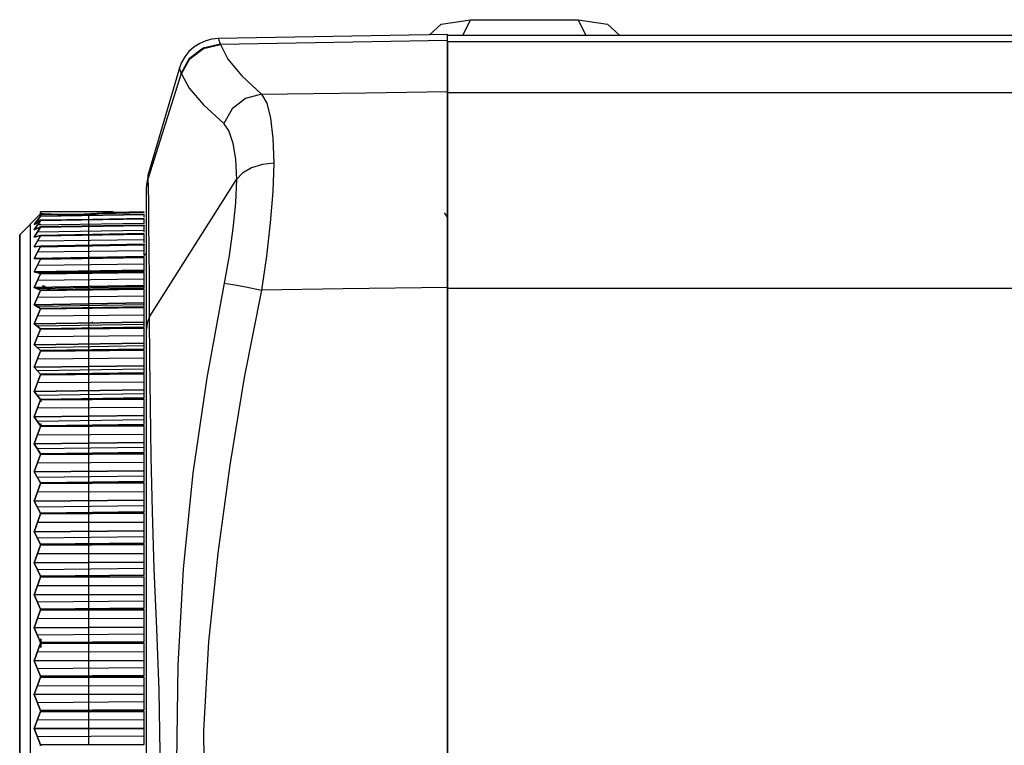
# Model space of a CAD drawing. Extents: x 4 to 588, y 5 to 416.
# Drawn here: x 146 to 194, y 334 to 369 of the extents above; entities that cross this region are included whole.
import ezdxf

# ---------------------------------------------------------------- set-up
doc = ezdxf.new("R2010")
doc.units = 0
doc.header["$MEASUREMENT"] = 0
doc.layers.add('_______1', color=160, linetype='Continuous')

msp = doc.modelspace()

# ---------------------------------------------------------------- linework, layer by layer
at = {"layer": '_______1', "color": 7}
for p, q in [((166.694, 368.335), (168.108, 368.544)), ((167.733, 367.781), (168.108, 368.544)), ((168.108, 368.544), (173.28, 368.544)), ((173.28, 368.544), (174.694, 368.335)), ((173.28, 368.544), (173.656, 367.781)), ((166.694, 368.335), (166.133, 367.815)), ((174.694, 368.335), (175.291, 367.781)), ((166.992, 367.83), (155.955, 367.637)), ((166.992, 367.542), (156.056, 367.352)), ((195.105, 367.781), (166.992, 367.781)), ((166.992, 367.493), (277.733, 367.493)), ((154.169, 365.962), (152.58, 360.909)), ((166.992, 365.042), (274.747, 365.042)), ((152.65, 354.245), (156.833, 360.846)), ((147.391, 359.202), (146.391, 358.184)), ((147.391, 359.082), (147.085, 358.685)), ((147.085, 358.685), (147.391, 359.082)), ((147.391, 359.202), (147.391, 359.289)), ((147.391, 359.263), (147.391, 359.202)), ((147.391, 359.171), (147.944, 359.181)), ((152.392, 359.168), (147.391, 359.082)), ((147.391, 359.082), (152.392, 359.168)), ((147.391, 358.88), (152.392, 358.968)), ((152.392, 358.968), (147.391, 358.88)), ((149.722, 358.921), (149.722, 359.129)), ((150.337, 359.222), (152.392, 359.258)), ((150.892, 359.262), (150.892, 359.289)), ((150.892, 359.262), (152.392, 359.289)), ((152.392, 359.289), (150.892, 359.262)), ((152.392, 359.044), (152.392, 359.168)), ((147.085, 358.685), (147.391, 358.88)), ((147.391, 358.88), (147.085, 358.685)), ((147.085, 358.428), (147.391, 358.873)), ((147.391, 358.873), (147.085, 358.428)), ((147.085, 358.428), (147.391, 358.57)), ((147.391, 358.57), (147.085, 358.428)), ((147.085, 358.07), (147.391, 358.561)), ((147.391, 358.561), (147.085, 358.07)), ((147.364, 358.889), (147.241, 358.887)), ((152.392, 358.732), (147.241, 358.655)), ((147.409, 358.691), (147.264, 358.688)), ((147.264, 358.688), (147.409, 358.691)), ((149.891, 358.928), (147.384, 358.89)), ((147.391, 358.873), (152.392, 358.957)), ((152.392, 358.957), (147.391, 358.873)), ((147.391, 358.57), (152.392, 358.659)), ((152.392, 358.659), (147.391, 358.57)), ((147.391, 358.561), (152.392, 358.642)), ((152.392, 358.642), (147.391, 358.561)), ((149.722, 358.611), (149.722, 358.919)), ((149.722, 358.2), (149.722, 358.607)), ((152.392, 358.734), (152.392, 358.957)), ((152.392, 358.659), (152.392, 358.642)), ((152.392, 358.323), (152.392, 358.642)), ((147.085, 358.07), (147.391, 358.159)), ((147.391, 358.159), (147.085, 358.07)), ((147.391, 358.147), (147.085, 357.613)), ((147.085, 357.613), (147.391, 358.147)), ((152.392, 358.395), (147.241, 358.32)), ((147.391, 358.159), (152.392, 358.247)), ((152.392, 358.247), (147.391, 358.159)), ((147.391, 358.147), (152.392, 358.226)), ((152.392, 358.226), (147.391, 358.147)), ((149.722, 358.201), (149.722, 358.184)), ((149.722, 357.646), (149.722, 358.193)), ((152.392, 357.811), (152.392, 358.226)), ((152.392, 357.707), (147.085, 357.613)), ((147.085, 357.613), (147.391, 357.647)), ((147.391, 357.647), (147.085, 357.613)), ((147.391, 357.633), (147.085, 357.057)), ((147.085, 357.057), (147.391, 357.633)), ((152.392, 357.956), (147.241, 357.885)), ((152.392, 357.735), (147.391, 357.647)), ((147.391, 357.647), (152.392, 357.735)), ((152.392, 357.72), (147.391, 357.633)), ((147.391, 357.633), (152.392, 357.71)), ((152.392, 357.71), (147.391, 357.633)), ((147.413, 357.619), (152.392, 357.707)), ((149.722, 357.688), (149.722, 357.659)), ((149.722, 357.088), (149.722, 357.678)), ((152.392, 357.735), (152.392, 357.71)), ((152.392, 357.2), (152.392, 357.71)), ((147.085, 357.057), (152.392, 357.149)), ((152.392, 357.149), (147.085, 357.057)), ((152.392, 357.418), (147.241, 357.351)), ((152.392, 357.137), (147.241, 357.047)), ((147.391, 357.038), (152.392, 357.124)), ((152.392, 357.124), (147.391, 357.038)), ((152.392, 357.094), (147.391, 357.021)), ((147.391, 357.021), (152.392, 357.094)), ((149.722, 357.077), (149.722, 357.103)), ((149.722, 356.435), (149.722, 357.065)), ((152.494, 357.292), (152.392, 357.189)), ((152.392, 357.124), (152.392, 357.149)), ((152.392, 356.495), (152.392, 357.094)), ((147.391, 357.038), (147.085, 357.057)), ((147.085, 357.057), (147.391, 357.038)), ((147.085, 356.406), (147.391, 357.021)), ((147.391, 357.021), (147.085, 356.406)), ((152.392, 356.783), (147.241, 356.72)), ((147.085, 356.406), (152.392, 356.495)), ((152.392, 356.495), (147.085, 356.406)), ((147.391, 356.332), (147.085, 356.406)), ((147.085, 356.406), (147.391, 356.332)), ((147.085, 355.662), (147.391, 356.313)), ((147.391, 356.313), (147.085, 355.662)), ((152.392, 356.458), (147.241, 356.368)), ((152.392, 356.418), (147.391, 356.332)), ((147.391, 356.332), (152.392, 356.418)), ((147.391, 356.313), (152.392, 356.384)), ((152.392, 356.384), (147.391, 356.313)), ((149.722, 356.371), (149.722, 356.453)), ((149.722, 355.688), (149.722, 356.357)), ((152.392, 356.418), (152.392, 356.495)), ((152.392, 355.748), (152.392, 356.384)), ((147.085, 355.662), (152.392, 355.748)), ((152.392, 355.748), (147.085, 355.662)), ((147.391, 355.534), (147.085, 355.662)), ((147.085, 355.662), (147.391, 355.534)), ((152.392, 356.053), (147.241, 355.994)), ((152.392, 355.685), (147.241, 355.597)), ((147.486, 355.748), (147.844, 355.541)), ((149.722, 355.571), (149.722, 355.708)), ((152.392, 355.618), (152.392, 355.748)), ((147.391, 355.513), (147.085, 354.827)), ((147.085, 354.827), (147.391, 355.513)), ((152.392, 355.232), (147.241, 355.177)), ((152.392, 355.618), (147.391, 355.534)), ((147.391, 355.534), (152.392, 355.618)), ((152.392, 355.58), (147.391, 355.513)), ((147.391, 355.513), (152.392, 355.58)), ((147.41, 355.534), (147.41, 355.513)), ((149.722, 354.851), (149.722, 355.555)), ((150.791, 355.591), (150.791, 355.558)), ((152.392, 354.91), (152.392, 355.58)), ((166.992, 355.616), (272.369, 355.616)), ((152.392, 354.91), (147.085, 354.827)), ((147.085, 354.827), (152.392, 354.91)), ((147.085, 354.827), (147.391, 354.646)), ((147.391, 354.646), (147.085, 354.827)), ((152.392, 354.822), (147.241, 354.735)), ((147.391, 354.646), (152.392, 354.728)), ((152.392, 354.728), (147.391, 354.646)), ((149.722, 354.681), (149.722, 354.873)), ((150.791, 354.701), (150.791, 354.665)), ((152.392, 354.728), (152.392, 354.91)), ((147.391, 354.623), (147.085, 353.906)), ((147.085, 353.906), (147.391, 354.623)), ((152.392, 354.322), (147.241, 354.271)), ((152.392, 354.686), (147.391, 354.623)), ((147.391, 354.623), (152.392, 354.686)), ((149.722, 353.927), (149.722, 354.664)), ((149.891, 354.654), (149.891, 354.687)), ((149.891, 354.687), (149.891, 354.654)), ((152.392, 353.985), (152.392, 354.686)), ((152.392, 353.985), (147.085, 353.906)), ((147.085, 353.906), (152.392, 353.985)), ((147.085, 353.906), (147.391, 353.672)), ((147.391, 353.672), (147.085, 353.906)), ((152.392, 353.873), (147.241, 353.786)), ((147.391, 353.672), (152.392, 353.751)), ((152.392, 353.751), (147.391, 353.672)), ((149.722, 353.705), (149.722, 353.951)), ((149.891, 353.95), (149.891, 354.007)), ((152.392, 353.751), (152.392, 353.985)), ((147.391, 353.646), (147.085, 352.901)), ((147.085, 352.901), (147.391, 353.646)), ((152.392, 353.326), (147.241, 353.28)), ((152.392, 353.705), (147.391, 353.646)), ((147.391, 353.646), (152.392, 353.705)), ((149.722, 352.919), (149.722, 353.686)), ((149.891, 353.676), (149.891, 353.711)), ((149.891, 353.711), (149.891, 353.676)), ((149.891, 353.676), (149.891, 353.711)), ((150.791, 353.725), (150.791, 353.686)), ((152.392, 352.976), (152.392, 353.705)), ((147.085, 352.901), (152.392, 352.976)), ((152.392, 352.976), (147.085, 352.901)), ((147.391, 352.615), (147.085, 352.901)), ((147.085, 352.901), (147.391, 352.615)), ((152.392, 352.839), (147.241, 352.755)), ((149.722, 352.646), (149.722, 352.946)), ((152.392, 352.692), (152.392, 352.976)), ((147.391, 352.588), (147.085, 351.816)), ((147.085, 351.816), (147.391, 352.588)), ((152.392, 352.692), (147.391, 352.615)), ((147.391, 352.615), (152.392, 352.692)), ((147.391, 352.588), (152.392, 352.642)), ((152.392, 352.642), (147.391, 352.588)), ((149.722, 351.832), (149.722, 352.626)), ((149.891, 352.615), (149.891, 352.653)), ((150.791, 352.666), (150.791, 352.624)), ((152.392, 351.888), (152.392, 352.642)), ((147.085, 351.816), (152.392, 351.888)), ((152.392, 351.888), (147.085, 351.816)), ((152.392, 352.25), (147.241, 352.21)), ((149.722, 351.509), (149.722, 351.861)), ((152.392, 351.554), (152.392, 351.888)), ((147.391, 351.48), (147.085, 351.816)), ((147.085, 351.816), (147.391, 351.48)), ((147.391, 351.451), (147.085, 350.656)), ((147.085, 350.656), (147.391, 351.451)), ((152.392, 351.728), (147.241, 351.645)), ((147.391, 351.48), (152.392, 351.554)), ((152.392, 351.554), (147.391, 351.48)), ((152.392, 351.501), (147.391, 351.451)), ((147.391, 351.451), (152.392, 351.501)), ((149.722, 350.67), (149.722, 351.487)), ((149.891, 351.476), (149.891, 351.516)), ((152.392, 350.724), (152.392, 351.501)), ((152.392, 351.097), (147.241, 351.061)), ((147.085, 350.656), (152.392, 350.724)), ((152.392, 350.724), (147.085, 350.656)), ((147.391, 350.271), (147.085, 350.656)), ((147.085, 350.656), (147.391, 350.271)), ((152.392, 350.541), (147.241, 350.46)), ((149.722, 350.298), (149.722, 350.7)), ((152.392, 350.342), (152.392, 350.724)), ((147.391, 350.241), (147.085, 349.427)), ((147.085, 349.427), (147.391, 350.241)), ((152.392, 350.342), (147.391, 350.271)), ((147.391, 350.271), (152.392, 350.342)), ((147.391, 350.241), (152.392, 350.285)), ((152.392, 350.285), (147.391, 350.241)), ((147.411, 350.225), (147.411, 350.149)), ((149.722, 349.437), (149.722, 350.275)), ((150.791, 350.318), (150.791, 350.27)), ((152.392, 349.49), (152.392, 350.285)), ((152.392, 349.49), (147.085, 349.427)), ((147.085, 349.427), (152.392, 349.49)), ((152.392, 349.871), (147.241, 349.841)), ((152.392, 349.061), (152.392, 349.49)), ((147.085, 349.427), (147.391, 348.994)), ((147.391, 348.994), (147.085, 349.427)), ((152.392, 349.283), (147.241, 349.206)), ((147.391, 348.994), (152.392, 349.061)), ((152.392, 349.061), (147.391, 348.994)), ((152.392, 349.001), (147.391, 348.961)), ((147.391, 348.961), (152.392, 349.001)), ((147.411, 349.114), (147.411, 348.994)), ((149.722, 349.017), (149.722, 349.469)), ((149.891, 348.981), (149.891, 349.027)), ((152.392, 348.189), (152.392, 349.001)), ((147.391, 348.961), (147.085, 348.131)), ((147.085, 348.131), (147.391, 348.961)), ((152.392, 348.579), (147.241, 348.554)), ((149.722, 348.139), (149.722, 348.994)), ((147.085, 348.131), (152.392, 348.189)), ((152.392, 348.189), (147.085, 348.131)), ((147.391, 347.652), (147.085, 348.131)), ((147.085, 348.131), (147.391, 347.652)), ((149.722, 347.674), (149.722, 348.172)), ((152.392, 347.715), (152.392, 348.189)), ((147.391, 347.618), (147.085, 346.775)), ((147.085, 346.775), (147.391, 347.618)), ((152.392, 347.961), (147.241, 347.887)), ((152.392, 347.715), (147.391, 347.652)), ((147.391, 347.652), (152.392, 347.715)), ((147.391, 347.618), (152.392, 347.653)), ((152.392, 347.653), (147.391, 347.618)), ((149.722, 346.78), (149.722, 347.648)), ((152.392, 346.827), (152.392, 347.653)), ((152.392, 347.224), (147.241, 347.205)), ((152.392, 346.827), (147.085, 346.775)), ((147.085, 346.775), (152.392, 346.827)), ((147.085, 346.775), (147.391, 346.252)), ((147.391, 346.252), (147.085, 346.775)), ((149.722, 346.271), (149.722, 346.814)), ((152.392, 346.311), (152.392, 346.827)), ((147.085, 345.363), (147.391, 346.216)), ((147.391, 346.216), (147.085, 345.363)), ((152.392, 346.58), (147.241, 346.508)), ((152.392, 346.311), (147.391, 346.252)), ((147.391, 346.252), (152.392, 346.311)), ((147.391, 346.216), (152.392, 346.246)), ((152.392, 346.246), (147.391, 346.216)), ((149.722, 345.365), (149.722, 346.244)), ((152.392, 345.411), (152.392, 346.246)), ((152.392, 345.812), (147.241, 345.798)), ((147.085, 345.363), (152.392, 345.411)), ((152.392, 345.411), (147.085, 345.363)), ((147.391, 344.798), (147.085, 345.363)), ((147.085, 345.363), (147.391, 344.798)), ((149.722, 344.814), (149.722, 345.401)), ((152.392, 344.853), (152.392, 345.411)), ((147.391, 344.762), (147.085, 343.902)), ((147.085, 343.902), (147.391, 344.762)), ((152.392, 345.143), (147.241, 345.076)), ((152.392, 344.853), (147.391, 344.798)), ((147.391, 344.798), (152.392, 344.853)), ((152.392, 344.786), (147.391, 344.762)), ((147.391, 344.762), (152.392, 344.786)), ((149.722, 343.901), (149.722, 344.787)), ((152.392, 343.944), (152.392, 344.786)), ((152.392, 344.348), (147.241, 344.34)), ((147.085, 343.902), (152.392, 343.944)), ((152.392, 343.944), (147.085, 343.902)), ((147.391, 343.298), (147.085, 343.902)), ((147.085, 343.902), (147.391, 343.298)), ((149.722, 343.311), (149.722, 343.939)), ((152.392, 343.348), (152.392, 343.944)), ((152.392, 343.658), (147.241, 343.594)), ((152.392, 343.348), (147.391, 343.298)), ((147.391, 343.298), (152.392, 343.348)), ((147.085, 342.398), (147.391, 343.26)), ((147.391, 343.26), (147.085, 342.398)), ((152.392, 342.84), (147.241, 342.837)), ((147.391, 343.26), (152.392, 343.279)), ((152.392, 343.279), (147.391, 343.26)), ((149.722, 342.394), (149.722, 343.283)), ((152.392, 342.434), (152.392, 343.279)), ((152.392, 342.434), (147.085, 342.398)), ((147.085, 342.398), (152.392, 342.434)), ((147.085, 342.398), (147.391, 341.755)), ((147.391, 341.755), (147.085, 342.398)), ((149.722, 341.766), (149.722, 342.432)), ((152.392, 341.801), (152.392, 342.434)), ((152.392, 342.13), (147.241, 342.07)), ((147.391, 341.716), (147.085, 340.855)), ((147.085, 340.855), (147.391, 341.716)), ((152.392, 341.801), (147.391, 341.755)), ((147.391, 341.755), (152.392, 341.801)), ((147.391, 341.716), (152.392, 341.73)), ((152.392, 341.73), (147.391, 341.716)), ((149.722, 340.848), (149.722, 341.737)), ((152.392, 340.885), (152.392, 341.73)), ((152.392, 341.291), (147.241, 341.294)), ((152.392, 340.885), (147.085, 340.855)), ((147.085, 340.855), (152.392, 340.885)), ((147.085, 340.855), (147.391, 340.178)), ((147.391, 340.178), (147.085, 340.855)), ((152.392, 340.565), (147.241, 340.51)), ((149.722, 340.185), (149.722, 340.887)), ((152.392, 340.218), (152.392, 340.885)), ((147.391, 340.138), (147.085, 339.28)), ((147.085, 339.28), (147.391, 340.138)), ((147.391, 340.178), (152.392, 340.218)), ((152.392, 340.218), (147.391, 340.178)), ((152.392, 340.146), (147.391, 340.138)), ((147.391, 340.138), (152.392, 340.146)), ((149.722, 339.27), (149.722, 340.156)), ((152.392, 339.305), (152.392, 340.146)), ((152.392, 339.709), (147.241, 339.717)), ((147.085, 339.28), (152.392, 339.305)), ((152.392, 339.305), (147.085, 339.28)), ((147.391, 338.571), (147.085, 339.28)), ((147.085, 339.28), (147.391, 338.571)), ((149.722, 338.576), (149.722, 339.311)), ((152.392, 338.606), (152.392, 339.305)), ((152.392, 338.969), (147.241, 338.919)), ((152.392, 338.606), (147.391, 338.571)), ((147.391, 338.571), (152.392, 338.606)), ((147.411, 338.332), (147.411, 338.741)), ((147.411, 338.741), (147.411, 338.332)), ((147.391, 338.531), (147.085, 337.68)), ((147.085, 337.68), (147.391, 338.531)), ((152.392, 338.099), (147.241, 338.114)), ((152.392, 338.533), (147.391, 338.531)), ((147.391, 338.531), (152.392, 338.533)), ((149.722, 337.667), (149.722, 338.546)), ((152.392, 337.698), (152.392, 338.533)), ((147.085, 337.68), (152.392, 337.698)), ((152.392, 337.698), (147.085, 337.68)), ((147.085, 337.68), (147.391, 336.941)), ((147.391, 336.941), (147.085, 337.68)), ((149.722, 336.943), (149.722, 337.708)), ((152.392, 336.972), (152.392, 337.698)), ((152.392, 337.349), (147.241, 337.303)), ((147.391, 336.9), (147.085, 336.06)), ((147.085, 336.06), (147.391, 336.9)), ((152.392, 336.972), (147.391, 336.941)), ((147.391, 336.941), (152.392, 336.972)), ((147.391, 336.9), (152.392, 336.897)), ((152.392, 336.897), (147.391, 336.9)), ((149.722, 336.045), (149.722, 336.913)), ((152.392, 336.073), (152.392, 336.897)), ((152.392, 336.469), (147.241, 336.489)), ((152.392, 336.073), (147.085, 336.06)), ((147.085, 336.06), (152.392, 336.073)), ((147.085, 336.06), (147.391, 335.295)), ((147.391, 335.295), (147.085, 336.06)), ((149.722, 335.294), (149.722, 336.086)), ((152.392, 335.32), (152.392, 336.073)), ((147.391, 335.254), (147.085, 334.428)), ((147.085, 334.428), (147.391, 335.254)), ((152.392, 335.711), (147.241, 335.67)), ((147.391, 335.295), (152.392, 335.32)), ((152.392, 335.32), (147.391, 335.295)), ((152.392, 335.245), (147.391, 335.254)), ((147.391, 335.254), (152.392, 335.245)), ((149.722, 334.41), (149.722, 335.264)), ((152.392, 334.823), (147.241, 334.849)), ((152.392, 334.434), (152.392, 335.245)), ((152.392, 334.434), (147.085, 334.428)), ((147.085, 334.428), (152.392, 334.434)), ((147.085, 334.428), (147.391, 333.639)), ((147.391, 333.639), (147.085, 334.428)), ((149.722, 333.635), (149.722, 334.451)), ((152.392, 333.659), (152.392, 334.434)), ((152.392, 334.062), (147.241, 334.026)), ((147.391, 333.639), (152.392, 333.659)), ((152.392, 333.659), (147.391, 333.639))]:
    msp.add_line(p, q, dxfattribs=at)
for points in [[(155.962, 367.637), (155.652, 367.607), (155.356, 367.532), (155.059, 367.404), (154.784, 367.228), (154.542, 367.01), (154.34, 366.757), (154.189, 366.492), (154.078, 366.201)], [(155.972, 367.607), (155.972, 367.612), (156.047, 367.381)], [(166.992, 367.542), (166.992, 367.757), (166.992, 367.83)], [(166.992, 365.087), (166.992, 366.429), (166.992, 367.542)], [(154.169, 365.962), (154.571, 366.689), (155.235, 367.191), (156.047, 367.381)], [(154.179, 365.935), (154.581, 366.661), (155.245, 367.162), (156.056, 367.352)], [(156.047, 367.381), (156.052, 367.365), (156.056, 367.352)], [(156.056, 367.352), (156.42, 366.643), (157.082, 365.844), (158.043, 364.956)], [(166.992, 367.493), (166.992, 366.382), (166.992, 365.042)], [(154.098, 366.269), (153.332, 363.657), (152.564, 361.047)], [(154.088, 366.173), (154.087, 366.176), (154.169, 365.962)], [(154.169, 365.962), (154.174, 365.947), (154.179, 365.935)], [(154.179, 365.935), (154.561, 365.252), (155.242, 364.454), (156.217, 363.541)], [(158.043, 364.956), (157.263, 364.75), (156.619, 364.251), (156.217, 363.541)], [(158.043, 364.956), (163.054, 365.029), (166.992, 365.087)], [(158.043, 364.956), (158.287, 364.523), (158.472, 363.812), (158.588, 362.839), (158.633, 361.633)], [(166.992, 355.661), (166.992, 357.361), (166.992, 358.997), (166.992, 360.515), (166.992, 361.879), (166.992, 363.029), (166.992, 363.962), (166.992, 364.657), (166.992, 365.087)], [(166.992, 365.042), (166.992, 364.67), (166.992, 364.083), (166.992, 363.296), (166.992, 362.326), (166.992, 361.195), (166.992, 359.929), (166.992, 358.556), (166.992, 357.107), (166.992, 355.616)], [(156.218, 363.54), (156.469, 363.185), (156.66, 362.609), (156.783, 361.82), (156.834, 360.846)], [(158.633, 361.633), (158.079, 361.577), (157.552, 361.414), (157.122, 361.159), (156.833, 360.846)], [(158.633, 361.633), (158.575, 360.269), (158.457, 358.765), (158.277, 357.167), (158.032, 355.526)], [(152.573, 361.078), (152.532, 360.791), (152.492, 360.505)], [(152.492, 360.325), (152.514, 360.621), (152.58, 360.909)], [(152.58, 360.909), (152.574, 361.072), (152.574, 361.057)], [(152.65, 354.245), (152.638, 355.988), (152.627, 357.497), (152.616, 358.756), (152.604, 359.746), (152.592, 360.466), (152.58, 360.909)], [(152.492, 360.325), (152.492, 360.492), (152.492, 360.491)], [(156.833, 360.846), (156.777, 359.724), (156.661, 358.495), (156.483, 357.193), (156.242, 355.861)], [(152.492, 353.658), (152.492, 355.567), (152.492, 357.193), (152.492, 358.51), (152.492, 359.32), (152.492, 359.928), (152.492, 360.325)], [(150.892, 359.289), (150.786, 359.289), (150.482, 359.289), (150.016, 359.289), (149.445, 359.289), (148.838, 359.289), (148.267, 359.289), (147.801, 359.289), (147.497, 359.289), (147.391, 359.289)], [(147.391, 359.202), (147.478, 359.197), (147.633, 359.19), (147.753, 359.186), (147.907, 359.181), (148.215, 359.175), (148.544, 359.171), (149.155, 359.174), (149.762, 359.192), (149.918, 359.199), (150.07, 359.207), (150.387, 359.225), (150.635, 359.242), (150.793, 359.253), (150.892, 359.262)], [(150.892, 359.262), (150.765, 359.252), (150.387, 359.225), (149.825, 359.195), (149.155, 359.174), (148.478, 359.17), (147.907, 359.181), (147.52, 359.195), (147.391, 359.202)], [(147.391, 359.202), (147.391, 359.172), (147.391, 359.082)], [(147.391, 359.082), (147.391, 359.172), (147.391, 359.202)], [(149.891, 359.199), (149.891, 359.165), (149.891, 359.123)], [(166.856, 359.241), (166.854, 359.233), (166.886, 359.184), (166.943, 359.09), (166.992, 358.984)], [(146.891, 358.693), (146.891, 358.589), (146.891, 358.276), (146.891, 357.759), (146.891, 357.041), (146.891, 356.128), (146.891, 355.026), (146.891, 353.746), (146.891, 352.296), (146.891, 350.69), (146.891, 348.94), (146.891, 347.059), (146.891, 345.064), (146.891, 342.97), (146.891, 340.793), (146.891, 338.553), (146.891, 336.266), (146.891, 333.951), (146.891, 331.627)], [(147.391, 358.88), (147.391, 358.877), (147.391, 358.873)], [(147.391, 358.873), (147.391, 358.877), (147.391, 358.88)], [(147.391, 358.57), (147.391, 358.566), (147.391, 358.561)], [(147.391, 358.561), (147.391, 358.566), (147.391, 358.57)], [(146.391, 358.184), (146.391, 358.14), (146.391, 358.009), (146.391, 357.789), (146.391, 357.482), (146.391, 357)], [(146.391, 331.812), (146.391, 334.479), (146.391, 337.099), (146.391, 338.819), (146.391, 340.518), (146.391, 342.197), (146.391, 344.694), (146.391, 347.025), (146.391, 348.486), (146.391, 349.874), (146.391, 351.188), (146.391, 352.877), (146.391, 354.343), (146.391, 354.992), (146.391, 355.585), (146.391, 356.122), (146.391, 356.604), (146.391, 357.482), (146.391, 358.009), (146.391, 358.184)], [(146.391, 358.184), (146.391, 358.082), (146.391, 357.776), (146.391, 357.269), (146.391, 356.565), (146.391, 355.669), (146.391, 354.589), (146.391, 353.334), (146.391, 351.913), (146.391, 350.339), (146.391, 348.622), (146.391, 346.779), (146.391, 344.823), (146.391, 342.77), (146.391, 340.637), (146.391, 338.44), (146.391, 336.198), (146.391, 333.928), (146.391, 331.65)], [(147.391, 358.159), (147.391, 358.153), (147.391, 358.147)], [(147.391, 358.147), (147.391, 358.153), (147.391, 358.159)], [(147.391, 357.647), (147.391, 357.64), (147.391, 357.633)], [(147.391, 357.633), (147.391, 357.64), (147.391, 357.647)], [(147.391, 357.021), (147.391, 357.029), (147.391, 357.038)], [(147.391, 357.038), (147.391, 357.029), (147.391, 357.021)], [(147.391, 356.332), (147.391, 356.323), (147.391, 356.313)], [(147.391, 356.313), (147.391, 356.323), (147.391, 356.332)], [(147.852, 355.541), (147.767, 355.595), (147.526, 355.729)], [(156.242, 355.861), (155.396, 351.306), (154.729, 346.725), (154.257, 342.12), (154.003, 337.479), (153.938, 332.802), (154.008, 328.127), (154.261, 323.484), (154.73, 318.88), (155.393, 314.299), (156.237, 309.743)], [(156.242, 355.861), (156.653, 355.798), (157.282, 355.68), (158.032, 355.526)], [(166.992, 355.661), (161.974, 355.586), (158.032, 355.526)], [(166.992, 309.942), (166.992, 321.369), (166.992, 332.801), (166.992, 344.234), (166.992, 355.661)], [(147.391, 355.513), (147.391, 355.524), (147.391, 355.534)], [(147.391, 355.534), (147.391, 355.524), (147.391, 355.513)], [(158.032, 355.526), (157.206, 351.328), (156.509, 347.105), (155.934, 342.864), (155.492, 338.606), (155.25, 334.331), (155.292, 330.05), (155.673, 325.019), (156.284, 320.011), (157.064, 315.028), (158.023, 310.077)], [(166.992, 355.616), (166.992, 344.2), (166.992, 332.779), (166.992, 321.358), (166.992, 309.942)], [(147.391, 354.623), (147.391, 354.635), (147.391, 354.646)], [(147.391, 354.646), (147.391, 354.635), (147.391, 354.623)], [(152.65, 354.245), (152.532, 353.957), (152.492, 353.657)], [(152.649, 311.986), (152.662, 314.101), (152.687, 316.419), (152.73, 318.922), (152.799, 321.588), (152.901, 324.391), (153.025, 327.308), (153.13, 330.281), (153.163, 333.276), (153.104, 336.266), (152.99, 339.227), (152.872, 342.113), (152.782, 344.878), (152.722, 347.498), (152.684, 349.943), (152.662, 352.196), (152.65, 354.245)], [(147.391, 353.646), (147.391, 353.659), (147.391, 353.672)], [(147.391, 353.672), (147.391, 353.659), (147.391, 353.646)], [(152.492, 312.555), (152.492, 314.635), (152.492, 316.922), (152.492, 319.392), (152.492, 322.015), (152.492, 324.756), (152.492, 327.53), (152.492, 330.347), (152.492, 333.181), (152.492, 336.013), (152.492, 338.879), (152.492, 341.687), (152.492, 344.402), (152.492, 346.987), (152.492, 349.406), (152.492, 351.637), (152.492, 353.657)], [(147.391, 352.615), (147.391, 352.601), (147.391, 352.588)], [(147.391, 352.588), (147.391, 352.601), (147.391, 352.615)], [(147.391, 351.451), (147.391, 351.466), (147.391, 351.48)], [(147.391, 351.48), (147.391, 351.466), (147.391, 351.451)], [(147.391, 350.271), (147.391, 350.256), (147.391, 350.241)], [(147.391, 350.241), (147.391, 350.256), (147.391, 350.271)], [(147.391, 348.961), (147.391, 348.977), (147.391, 348.994)], [(147.391, 348.994), (147.391, 348.977), (147.391, 348.961)], [(147.391, 347.652), (147.391, 347.635), (147.391, 347.618)], [(147.391, 347.618), (147.391, 347.635), (147.391, 347.652)], [(147.391, 346.252), (147.391, 346.234), (147.391, 346.216)], [(147.391, 346.216), (147.391, 346.234), (147.391, 346.252)], [(147.391, 344.798), (147.391, 344.78), (147.391, 344.762)], [(147.391, 344.762), (147.391, 344.78), (147.391, 344.798)], [(147.391, 343.298), (147.391, 343.279), (147.391, 343.26)], [(147.391, 343.26), (147.391, 343.279), (147.391, 343.298)], [(147.391, 341.755), (147.391, 341.736), (147.391, 341.716)], [(147.391, 341.716), (147.391, 341.736), (147.391, 341.755)], [(147.391, 340.178), (147.391, 340.158), (147.391, 340.138)], [(147.391, 340.138), (147.391, 340.158), (147.391, 340.178)], [(147.391, 338.571), (147.391, 338.551), (147.391, 338.531)], [(147.391, 338.531), (147.391, 338.551), (147.391, 338.571)], [(147.391, 336.941), (147.391, 336.921), (147.391, 336.9)], [(147.391, 336.9), (147.391, 336.921), (147.391, 336.941)], [(147.391, 335.254), (147.391, 335.275), (147.391, 335.295)], [(147.391, 335.295), (147.391, 335.275), (147.391, 335.254)], [(147.391, 333.639), (147.391, 333.618), (147.391, 333.598)], [(147.391, 333.598), (147.391, 333.618), (147.391, 333.639)]]:
    msp.add_lwpolyline(points, dxfattribs=at)

doc.saveas('drawing.dxf')
